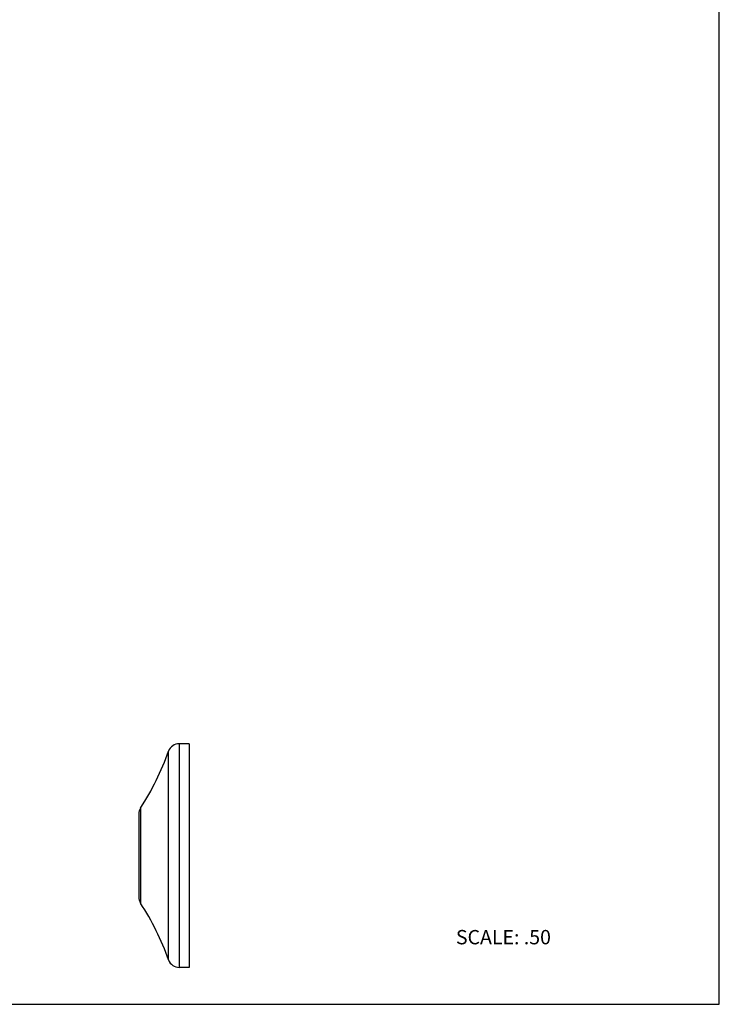
# Model space of a CAD drawing. Units: inches. Extents: x 0 to 8.5, y 0 to 11.
# Drawn here: x 4.6 to 8.5, y 0 to 5.5 of the extents above; entities that cross this region are included whole.
import ezdxf

# ---------------------------------------------------------------- set-up
doc = ezdxf.new("R2010")
doc.units = ezdxf.units.IN
doc.header["$LTSCALE"] = 0.717037
doc.header["$MEASUREMENT"] = 0
doc.layers.get('0').update_dxf_attribs({"linetype": 'CONTINUOUS'})
doc.styles.get("Standard").update_dxf_attribs({"font": 'txt', "width": 0.8})

msp = doc.modelspace()

# ---------------------------------------------------------------- linework, layer by layer
at = {"color": 7, "linetype": 'Continuous'}
for p, q in [((8.5, 0), (8.5, 11)), ((5.5368, 1.4559), (5.4817, 1.4559)), ((5.5368, 1.4559), (5.5368, 0.2059)), ((5.2556, 1.0621), (5.2556, 0.5997)), ((5.5368, 0.2059), (5.4817, 0.2059)), ((0, 0), (8.5, 0))]:
    msp.add_line(p, q, dxfattribs=at)
at = {"color": 9, "linetype": 'Continuous'}
for p, q in [((5.4817, 1.4559), (5.4817, 0.2059)), ((5.4227, 0.2476), (5.4227, 1.4143)), ((5.2657, 1.0963), (5.2657, 0.5656))]:
    msp.add_line(p, q, dxfattribs=at)
at = {"color": 7, "linetype": 'Continuous'}
for centre, radius, start, end in [((5.4817, 1.3934), 0.0625, 90, 160.5055), ((4.0087, 1.9148), 1.5, 326.9258, 340.5055), ((5.3181, 1.0621), 0.0625, 146.9258, 180), ((5.3181, 0.5997), 0.0625, 180, 213.0742), ((4.0087, -0.253), 1.5, 19.4945, 33.0742), ((5.4817, 0.2684), 0.0625, 199.4945, 270)]:
    msp.add_arc(centre, radius, start, end, dxfattribs=at)

# ---------------------------------------------------------------- texts
at = {"color": 7, "linetype": 'Continuous', "insert": (7.0282, 0.4151), "char_height": 0.08, "width": 0.64, "attachment_point": 1, "line_spacing_factor": 0.9}
msp.add_mtext('SCALE: .50', dxfattribs=at)

doc.saveas('drawing.dxf')
